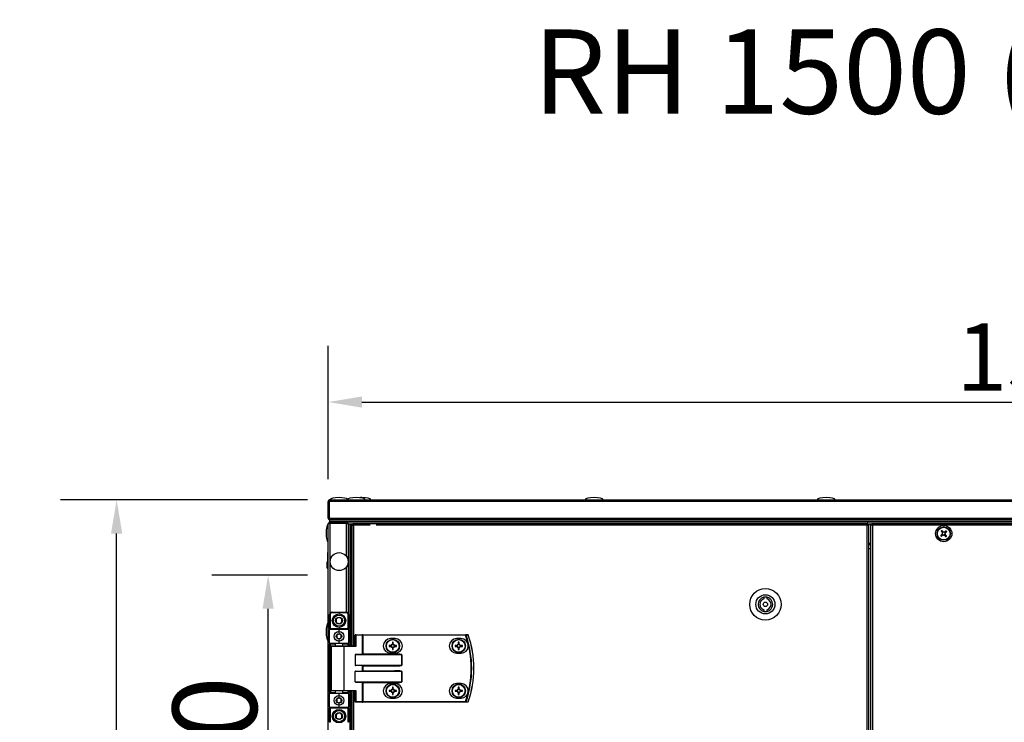
# Model space of a CAD drawing. Units: millimetres. Extents: x 10131 to 22089, y -2636 to 3852.
# Drawn here: x 10131 to 11007, y 3227 to 3852 of the extents above; entities that cross this region are included whole.
import ezdxf

# ---------------------------------------------------------------- set-up
doc = ezdxf.new("R2010")
doc.units = ezdxf.units.MM
doc.header["$PDSIZE"] = -1
doc.layers.add('РАЗМЕРЫ', color=7, linetype='Continuous', lineweight=25)
doc.styles.get("Standard").update_dxf_attribs({"font": 'isocteui.ttf', "width": 0.7, "height": 0.6})
doc.dimstyles.new('Копия Standard', dxfattribs={"dimtxt": 0.75, "dimasz": 0.3, "dimexe": 0.5, "dimexo": 0.2, "dimgap": 0.1, "dimtad": 1, "dimdec": 0, "dimzin": 0, "dimdsep": 46, "dimtxsty": 'Standard', "dimcen": 2, "dimclrd": 256, "dimclre": 256, "dimadec": 0, "dimazin": 0, "dimtfac": 1, "dimtdec": 0, "dimtofl": 0, "dimtmove": 0, "dimatfit": 3, "dimfxl": 1, "dimtolj": 1, "dimtzin": 0, "dimarcsym": 0})

# ---------------------------------------------------------------- blocks, each defined once
blk = doc.blocks.new('*D162')
at = {"layer": 'Defpoints', "color": 0, "transparency": 16777216}
for p in [(10216.92, 3425.11), (10406.76, 3425.11), (10403.82, 2465.11)]:
    blk.add_point(p, dxfattribs=at)
at = {"layer": 'РАЗМЕРЫ', "lineweight": -2, "transparency": 16777216}
for p, q in [((10386.76, 3425.11), (10166.92, 3425.11)), ((10216.92, 2495.11), (10216.92, 3395.11)), ((10383.82, 2465.11), (10166.92, 2465.11))]:
    blk.add_line(p, q, dxfattribs=at)
at = {"layer": 'РАЗМЕРЫ', "transparency": 16777216}
for points in [[(10211.92, 3395.11), (10221.92, 3395.11), (10216.92, 3425.11)], [(10211.92, 2495.11), (10221.92, 2495.11), (10216.92, 2465.11)]]:
    blk.add_solid(points, dxfattribs=at)
at = {"layer": 'РАЗМЕРЫ', "color": 0, "transparency": 16777216, "insert": (10131.92, 2945.11), "char_height": 0.6, "attachment_point": 2, "rotation": 90}
blk.add_mtext('\\A1;{\\H125x;960}', dxfattribs=at)
blk = doc.blocks.new('*D163')
at = {"lineweight": -2, "transparency": 16777216}
for p, q in [((10405.32, 3443.67), (10405.32, 3562.15)), ((11705.32, 3443.67), (11705.32, 3562.15)), ((10435.32, 3512.15), (11675.32, 3512.15))]:
    blk.add_line(p, q, dxfattribs=at)
at = {"transparency": 16777216}
for points in [[(10435.32, 3517.15), (10435.32, 3507.15), (10405.32, 3512.15)], [(11675.32, 3517.15), (11675.32, 3507.15), (11705.32, 3512.15)]]:
    blk.add_solid(points, dxfattribs=at)
at = {"layer": 'Defpoints', "color": 0, "transparency": 16777216}
for p in [(11705.32, 3512.15), (10405.32, 3423.67), (11705.32, 3423.67)]:
    blk.add_point(p, dxfattribs=at)
at = {"color": 0, "transparency": 16777216, "insert": (11055.32, 3552.15), "char_height": 0.6, "attachment_point": 5}
blk.add_mtext('\\A1;{\\H100x;1300}', dxfattribs=at)
blk = doc.blocks.new('*D164')
at = {"layer": 'Defpoints', "color": 0, "transparency": 16777216}
for p in [(10351.78, 3358.11), (10406.76, 3358.11), (10414.74, 3007.75)]:
    blk.add_point(p, dxfattribs=at)
at = {"layer": 'РАЗМЕРЫ', "lineweight": -2, "transparency": 16777216}
for p, q in [((10386.76, 3358.11), (10301.78, 3358.11)), ((10351.78, 3037.75), (10351.78, 3328.11)), ((10394.74, 3007.75), (10301.78, 3007.75))]:
    blk.add_line(p, q, dxfattribs=at)
at = {"layer": 'РАЗМЕРЫ', "transparency": 16777216}
for points in [[(10346.78, 3328.11), (10356.78, 3328.11), (10351.78, 3358.11)], [(10346.78, 3037.75), (10356.78, 3037.75), (10351.78, 3007.75)]]:
    blk.add_solid(points, dxfattribs=at)
at = {"layer": 'РАЗМЕРЫ', "color": 0, "transparency": 16777216, "insert": (10266.78, 3182.93), "char_height": 0.6, "attachment_point": 2, "rotation": 90}
blk.add_mtext('\\A1;{\\H125x;350}', dxfattribs=at)

msp = doc.modelspace()

# ---------------------------------------------------------------- linework, layer by layer
at = {"color": 7, "linetype": 'Continuous', "lineweight": 25}
for p, q in [((10405.32, 3423.67), (10406.12, 3423.67)), ((10405.32, 3408.85), (10405.32, 3423.67)), ((10406.12, 3423.67), (10406.12, 3408.85)), ((11704.45, 3423.67), (10406.2, 3423.67)), ((10406.2, 3408.85), (10406.2, 3423.67)), ((10406.32, 3424.17), (10406.32, 3424.31)), ((10406.76, 3425.11), (11703.88, 3425.11)), ((10454.67, 3425.21), (10454.67, 3425.11)), ((10454.67, 3425.21), (10460.32, 3425.21)), ((10460.32, 3425.21), (10465.97, 3425.21)), ((10465.97, 3425.11), (10465.97, 3425.21)), ((10406.12, 3408.85), (10405.32, 3408.85)), ((10405.32, 2486.55), (10405.32, 3403.67)), ((10406.26, 3404.11), (10406.12, 3404.11)), ((10406.2, 3408.85), (11704.45, 3408.85)), ((10406.32, 3408.01), (10406.32, 3408.41)), ((10406.45, 3408.01), (10406.32, 3408.01)), ((10406.76, 3407.41), (10406.82, 3407.41)), ((10406.76, 3405.11), (10406.76, 3404.31)), ((10421.58, 3405.11), (10406.76, 3405.11)), ((10406.76, 3404.31), (10421.58, 3404.31)), ((10421.58, 3404.24), (10406.76, 3404.24)), ((10406.82, 3405.91), (10406.82, 3407.41)), ((10406.84, 3407.41), (10406.82, 3407.41)), ((10406.82, 3405.11), (10406.82, 3405.91)), ((11703.82, 3405.91), (10406.82, 3405.91)), ((10406.82, 3404.24), (10406.82, 3404.31)), ((11703.81, 3407.41), (10406.84, 3407.41)), ((10406.9, 3405.11), (10406.9, 3405.91)), ((11703.75, 3405.91), (10406.9, 3405.91)), ((11689.06, 3405.11), (10421.58, 3405.11)), ((10421.58, 3404.31), (10421.58, 3405.11)), ((10422.42, 3404.11), (10422.03, 3404.11)), ((10422.42, 3404.11), (10422.42, 3403.98)), ((10427.2, 3403.61), (10422.96, 3403.61)), ((10423.02, 3403.6), (10423.02, 3403.61)), ((10423.02, 3403.6), (10423.02, 3324.31)), ((10424.52, 3403.33), (10423.02, 3403.33)), ((10424.52, 3403.48), (10424.52, 3403.55)), ((10425.32, 3403.55), (10424.52, 3403.55)), ((10424.52, 3403.48), (10424.52, 3295.11)), ((10425.32, 3403.48), (10424.52, 3403.48)), ((10425.32, 3403.61), (10425.32, 3403.55)), ((10425.32, 3403.48), (10425.32, 3403.55)), ((10425.32, 3403.48), (10425.32, 3295.11)), ((10426.82, 3403.33), (10425.32, 3403.33)), ((10426.12, 3403.33), (10426.12, 3403.61)), ((10426.2, 3403.61), (10426.2, 3403.33)), ((10426.3, 3402.67), (10426.3, 3295.11)), ((10426.3, 3402.67), (10427.74, 3402.67)), ((10426.32, 3403.22), (10426.32, 3402.67)), ((10426.32, 3403.22), (10427.11, 3403.22)), ((10426.82, 3403.33), (10426.82, 3403.22)), ((10427.11, 3403.22), (10427.11, 3402.67)), ((10427.11, 3403.22), (10427.74, 3403.22)), ((10427.2, 3403.31), (10427.2, 3404.11)), ((10427.2, 3404.11), (10427.74, 3404.11)), ((10427.2, 3403.31), (10427.74, 3403.31)), ((10427.74, 3404.11), (10885.09, 3404.11)), ((10427.74, 3404.11), (10427.74, 3402.67)), ((10885.09, 3402.67), (10885.09, 3404.11)), ((10885.63, 3404.11), (10885.09, 3404.11)), ((10885.63, 3403.31), (10885.09, 3403.31)), ((10885.72, 3403.22), (10885.09, 3403.22)), ((10885.09, 2487.55), (10885.09, 3402.67)), ((10885.09, 3402.67), (10886.53, 3402.67)), ((10885.63, 3403.31), (10885.63, 3404.11)), ((10889.2, 3403.61), (10885.63, 3403.61)), ((10885.72, 3403.22), (10885.72, 3402.67)), ((10886.51, 3403.22), (10885.72, 3403.22)), ((10886.51, 3403.22), (10886.51, 3402.67)), ((10886.53, 2487.55), (10886.53, 3402.67)), ((10888.32, 2486.98), (10888.32, 3403.24)), ((10888.32, 3403.24), (10889.12, 3403.24)), ((10889.2, 3404.11), (11221.45, 3404.11)), ((10889.2, 3404.11), (10889.2, 3403.31)), ((10889.32, 3403.27), (10889.2, 3403.31)), ((10889.32, 3402.89), (10889.32, 3403.61)), ((10889.32, 3403.61), (10889.41, 3403.61)), ((10889.76, 3402.67), (10889.76, 2487.55)), ((11220.88, 3402.67), (10889.76, 3402.67)), ((10951.62, 3394.18), (10952.15, 3393.56)), ((10952.39, 3396.82), (10951.77, 3396.28)), ((10954.26, 3393.4), (10954.88, 3393.94)), ((10955.03, 3396.04), (10954.5, 3396.67)), ((10888.32, 3385.11), (10886.53, 3385.11)), ((10405.32, 3378.36), (10404.82, 3378.36)), ((10404.82, 3363.86), (10404.82, 3378.36)), ((10404.12, 3369.3), (10404.12, 3364.92)), ((10404.82, 3363.86), (10405.32, 3363.86)), ((10793.03, 3338.43), (10793.03, 3336.88)), ((10796.03, 3336.88), (10796.03, 3338.43)), ((10406.42, 3323.11), (10406.92, 3323.11)), ((10406.42, 3310.61), (10406.42, 3323.11)), ((10406.92, 3323.11), (10406.92, 3310.61)), ((10408.42, 3325.11), (10408.42, 3324.61)), ((10408.42, 3325.11), (10421.42, 3325.11)), ((10421.42, 3324.61), (10408.42, 3324.61)), ((10421.42, 3324.61), (10421.42, 3325.11)), ((10422.92, 3310.61), (10422.92, 3323.11)), ((10422.92, 3323.11), (10423.42, 3323.11)), ((10423.42, 3323.11), (10423.42, 3310.61)), ((10793.03, 3327.34), (10793.03, 3325.79)), ((10796.03, 3325.79), (10796.03, 3327.34)), ((10406.42, 3310.61), (10406.92, 3310.61)), ((10406.42, 3310.61), (10406.42, 3309.61)), ((10406.42, 3297.61), (10406.42, 3309.61)), ((10414.92, 3309.61), (10406.42, 3309.61)), ((10406.92, 3310.11), (10406.92, 3310.61)), ((10406.92, 3310.61), (10422.92, 3310.61)), ((10406.92, 3310.11), (10414.92, 3310.11)), ((10414.92, 3309.61), (10414.92, 3310.11)), ((10414.92, 3310.11), (10422.92, 3310.11)), ((10414.92, 3306.61), (10414.92, 3309.61)), ((10423.42, 3309.61), (10414.92, 3309.61)), ((10422.92, 3310.61), (10422.92, 3310.11)), ((10422.92, 3310.61), (10423.42, 3310.61)), ((10423.42, 3309.61), (10423.42, 3310.61)), ((10423.42, 3309.61), (10423.42, 3297.61)), ((10429.66, 3305.11), (10435.58, 3305.11)), ((10436.06, 3305.11), (10435.58, 3305.11)), ((10436.06, 3304.71), (10436.06, 3305.11)), ((10436.06, 3305.11), (10527.65, 3305.11)), ((10527.65, 3304.71), (10527.65, 3305.11)), ((10406.42, 3297.61), (10414.92, 3297.61)), ((10406.42, 3297.61), (10406.42, 3296.61)), ((10406.42, 3296.61), (10406.92, 3296.61)), ((10406.42, 3253.61), (10406.42, 3296.61)), ((10414.92, 3297.11), (10406.92, 3297.11)), ((10406.92, 3297.11), (10406.92, 3296.61)), ((10406.92, 3296.61), (10406.92, 3253.61)), ((10411.42, 3297.11), (10411.42, 3295.11)), ((10414.92, 3297.61), (10414.92, 3300.61)), ((10414.92, 3297.61), (10423.42, 3297.61)), ((10414.92, 3297.61), (10414.92, 3297.11)), ((10422.92, 3297.11), (10414.92, 3297.11)), ((10418.42, 3295.11), (10418.42, 3297.11)), ((10422.92, 3297.11), (10422.92, 3296.61)), ((10423.42, 3296.61), (10422.92, 3296.61)), ((10423.42, 3296.61), (10423.42, 3297.61)), ((10423.42, 3296.61), (10423.42, 3295.11)), ((10429.9, 3304.71), (10429.26, 3304.71)), ((10429.26, 3295.11), (10429.26, 3304.71)), ((10429.9, 3304.71), (10429.9, 3294.71)), ((10435.82, 3304.71), (10429.9, 3304.71)), ((10435.82, 3287.77), (10435.82, 3304.71)), ((10435.82, 3304.71), (10436.06, 3304.71)), ((10436.06, 3304.71), (10436.06, 3288.01)), ((10527.65, 3304.71), (10436.06, 3304.71)), ((10464.81, 3301.61), (10460.81, 3301.61)), ((10462.39, 3298.37), (10462.39, 3296.55)), ((10463.21, 3297.01), (10462.39, 3297.01)), ((10463.21, 3296.55), (10463.21, 3298.37)), ((10523.51, 3301.61), (10519.51, 3301.61)), ((10521.09, 3298.37), (10521.09, 3296.55)), ((10521.91, 3297.01), (10521.09, 3297.01)), ((10521.91, 3296.55), (10521.91, 3298.37)), ((10407.92, 3294.71), (10407.92, 3255.51)), ((10408.32, 3295.11), (10418.88, 3295.11)), ((10418.88, 3295.11), (10429.34, 3295.11)), ((10419.12, 3294.71), (10419.12, 3255.51)), ((10429.9, 3294.71), (10419.12, 3294.71)), ((10429.9, 3287.61), (10464.23, 3287.61)), ((10436.06, 3288.01), (10464.23, 3288.01)), ((10461.36, 3295.52), (10459.54, 3295.52)), ((10459.54, 3294.7), (10461.36, 3294.7)), ((10460.81, 3288.61), (10464.81, 3288.61)), ((10460.9, 3295.52), (10460.9, 3294.7)), ((10462.39, 3293.67), (10462.39, 3291.85)), ((10462.39, 3293.21), (10463.21, 3293.21)), ((10463.21, 3291.85), (10463.21, 3293.67)), ((10464.23, 3287.61), (10464.23, 3288.01)), ((10466.07, 3295.52), (10464.25, 3295.52)), ((10464.25, 3294.7), (10466.07, 3294.7)), ((10464.71, 3294.7), (10464.71, 3295.52)), ((10520.06, 3295.52), (10518.24, 3295.52)), ((10518.24, 3294.7), (10520.06, 3294.7)), ((10519.51, 3288.61), (10523.51, 3288.61)), ((10519.6, 3295.52), (10519.6, 3294.7)), ((10521.09, 3293.67), (10521.09, 3291.85)), ((10521.09, 3293.21), (10521.91, 3293.21)), ((10521.91, 3291.85), (10521.91, 3293.67)), ((10524.77, 3295.52), (10522.95, 3295.52)), ((10522.95, 3294.7), (10524.77, 3294.7)), ((10523.41, 3294.7), (10523.41, 3295.52)), ((10429.26, 3287.21), (10429.26, 3278.01)), ((10470.9, 3287.21), (10429.26, 3287.21)), ((10470.9, 3278.01), (10470.9, 3287.21)), ((10470.9, 3287.21), (10470.95, 3287.21)), ((10470.95, 3287.21), (10470.95, 3278.01)), ((10429.26, 3278.01), (10470.9, 3278.01)), ((10429.26, 3263.01), (10429.26, 3272.21)), ((10470.9, 3272.21), (10429.26, 3272.21)), ((10464.23, 3277.61), (10429.9, 3277.61)), ((10429.9, 3272.61), (10464.23, 3272.61)), ((10435.82, 3272.77), (10435.82, 3277.45)), ((10464.23, 3277.21), (10436.06, 3277.21)), ((10436.06, 3277.21), (10436.06, 3273.01)), ((10436.06, 3273.01), (10464.23, 3273.01)), ((10464.23, 3277.61), (10464.23, 3277.21)), ((10464.23, 3272.61), (10464.23, 3273.01)), ((10470.9, 3278.01), (10470.95, 3278.01)), ((10470.9, 3263.01), (10470.9, 3272.21)), ((10470.9, 3272.21), (10470.95, 3272.21)), ((10470.95, 3272.21), (10470.95, 3263.01)), ((10429.26, 3263.01), (10470.9, 3263.01)), ((10464.23, 3262.61), (10429.9, 3262.61)), ((10435.82, 3245.51), (10435.82, 3262.45)), ((10464.23, 3262.21), (10436.06, 3262.21)), ((10436.06, 3262.21), (10436.06, 3245.51)), ((10464.81, 3261.61), (10460.81, 3261.61)), ((10464.23, 3262.21), (10464.23, 3262.61)), ((10470.95, 3263.01), (10470.9, 3263.01)), ((10523.51, 3261.61), (10519.51, 3261.61)), ((10406.92, 3253.61), (10406.42, 3253.61)), ((10406.42, 3253.61), (10406.42, 3252.61)), ((10406.42, 3240.61), (10406.42, 3252.61)), ((10414.92, 3252.61), (10406.42, 3252.61)), ((10406.92, 3253.61), (10406.92, 3253.11)), ((10406.92, 3253.11), (10414.92, 3253.11)), ((10418.88, 3255.11), (10408.32, 3255.11)), ((10411.42, 3255.11), (10411.42, 3253.11)), ((10414.92, 3253.11), (10414.92, 3252.61)), ((10414.92, 3253.11), (10422.92, 3253.11)), ((10414.92, 3249.61), (10414.92, 3252.61)), ((10423.42, 3252.61), (10414.92, 3252.61)), ((10418.42, 3253.11), (10418.42, 3255.11)), ((10429.34, 3255.11), (10418.88, 3255.11)), ((10419.12, 3255.51), (10429.9, 3255.51)), ((10422.92, 3253.61), (10422.92, 3253.11)), ((10422.92, 3253.61), (10423.42, 3253.61)), ((10423.42, 3255.11), (10423.42, 3253.61)), ((10423.42, 3252.61), (10423.42, 3253.61)), ((10423.42, 3252.61), (10423.42, 3240.61)), ((10424.52, 3255.11), (10424.52, 2635.11)), ((10425.32, 3255.11), (10425.32, 2635.11)), ((10426.3, 3255.11), (10426.3, 2635.11)), ((10429.26, 3245.51), (10429.26, 3255.11)), ((10429.9, 3255.51), (10429.9, 3245.51)), ((10461.36, 3255.52), (10459.54, 3255.52)), ((10459.54, 3254.7), (10461.36, 3254.7)), ((10460.9, 3255.52), (10460.9, 3254.7)), ((10462.39, 3258.37), (10462.39, 3256.55)), ((10463.21, 3257.01), (10462.39, 3257.01)), ((10462.39, 3253.67), (10462.39, 3251.85)), ((10462.39, 3253.21), (10463.21, 3253.21)), ((10463.21, 3256.55), (10463.21, 3258.37)), ((10463.21, 3251.85), (10463.21, 3253.67)), ((10466.07, 3255.52), (10464.25, 3255.52)), ((10464.25, 3254.7), (10466.07, 3254.7)), ((10464.71, 3254.7), (10464.71, 3255.52)), ((10520.06, 3255.52), (10518.24, 3255.52)), ((10518.24, 3254.7), (10520.06, 3254.7)), ((10519.6, 3255.52), (10519.6, 3254.7)), ((10521.09, 3258.37), (10521.09, 3256.55)), ((10521.91, 3257.01), (10521.09, 3257.01)), ((10521.09, 3253.67), (10521.09, 3251.85)), ((10521.09, 3253.21), (10521.91, 3253.21)), ((10521.91, 3256.55), (10521.91, 3258.37)), ((10521.91, 3251.85), (10521.91, 3253.67)), ((10524.77, 3255.52), (10522.95, 3255.52)), ((10522.95, 3254.7), (10524.77, 3254.7)), ((10523.41, 3254.7), (10523.41, 3255.52)), ((10414.92, 3240.61), (10414.92, 3243.61)), ((10429.9, 3245.51), (10429.26, 3245.51)), ((10435.58, 3245.11), (10429.66, 3245.11)), ((10429.9, 3245.51), (10435.82, 3245.51)), ((10435.58, 3245.11), (10436.06, 3245.11)), ((10436.06, 3245.51), (10435.82, 3245.51)), ((10436.06, 3245.51), (10436.06, 3245.11)), ((10436.06, 3245.51), (10527.65, 3245.51)), ((10527.65, 3245.11), (10436.06, 3245.11)), ((10460.81, 3248.61), (10464.81, 3248.61)), ((10519.51, 3248.61), (10523.51, 3248.61)), ((10527.65, 3245.51), (10527.65, 3245.11)), ((10406.42, 3240.61), (10414.92, 3240.61)), ((10406.42, 3240.61), (10406.42, 3239.61)), ((10406.92, 3239.61), (10406.42, 3239.61)), ((10406.42, 3227.11), (10406.42, 3239.61)), ((10414.92, 3240.11), (10406.92, 3240.11)), ((10406.92, 3239.61), (10406.92, 3240.11)), ((10422.92, 3239.61), (10406.92, 3239.61)), ((10406.92, 3239.61), (10406.92, 3227.11)), ((10414.92, 3240.11), (10414.92, 3240.61)), ((10414.92, 3240.61), (10423.42, 3240.61)), ((10422.92, 3240.11), (10414.92, 3240.11)), ((10422.92, 3240.11), (10422.92, 3239.61)), ((10423.42, 3239.61), (10422.92, 3239.61)), ((10422.92, 3227.11), (10422.92, 3239.61)), ((10423.42, 3239.61), (10423.42, 3240.61)), ((10423.42, 3239.61), (10423.42, 3227.11)), ((10406.92, 3227.11), (10406.42, 3227.11)), ((10423.42, 3227.11), (10422.92, 3227.11))]:
    msp.add_line(p, q, dxfattribs=at)
at = {"color": 8, "linetype": 'Continuous', "lineweight": 25}
for p, q in [((10406.76, 3404.24), (10406.76, 3324.23)), ((10421.58, 3374.69), (10421.58, 3404.24)), ((10427.74, 3402.67), (10427.74, 3295.11)), ((10442.62, 3402.67), (10427.74, 3402.67)), ((10885.09, 3402.67), (10448.03, 3402.67)), ((10886.53, 3386.55), (10888.32, 3386.55)), ((10888.32, 3381.51), (10886.53, 3381.51)), ((10421.58, 3325.1), (10421.58, 3365.53)), ((10411.42, 3296.61), (10406.92, 3296.61)), ((10422.92, 3296.61), (10418.42, 3296.61)), ((10422.92, 3295.11), (10422.92, 3296.61)), ((10419.12, 3294.71), (10407.92, 3294.71)), ((10406.92, 3253.61), (10411.42, 3253.61)), ((10407.92, 3255.51), (10419.12, 3255.51)), ((10418.42, 3253.61), (10422.92, 3253.61)), ((10422.92, 3253.61), (10422.92, 3255.11)), ((10427.74, 3255.11), (10427.74, 2635.11))]:
    msp.add_line(p, q, dxfattribs=at)
at = {"color": 7, "linetype": 'Continuous', "lineweight": 25, "flags": 128}
for points in [[(10951.97, 3394.48), (10951.79, 3394.33), (10951.62, 3394.18), (10951.44, 3394.03), (10951.27, 3393.88), (10951.1, 3393.73), (10950.93, 3393.58), (10950.76, 3393.43), (10950.59, 3393.29)], [(10950.88, 3397.31), (10951.03, 3397.14), (10951.18, 3396.97), (10951.32, 3396.8), (10951.47, 3396.63), (10951.62, 3396.46), (10951.77, 3396.28), (10951.92, 3396.11), (10952.07, 3395.93)], [(10951.12, 3392.67), (10951.29, 3392.81), (10951.46, 3392.96), (10951.63, 3393.11), (10951.81, 3393.26), (10951.98, 3393.41), (10952.15, 3393.56), (10952.33, 3393.71), (10952.5, 3393.86)], [(10952.69, 3396.47), (10952.54, 3396.64), (10952.39, 3396.82), (10952.24, 3396.99), (10952.09, 3397.16), (10951.94, 3397.34), (10951.8, 3397.51), (10951.65, 3397.68), (10951.5, 3397.85)], [(10953.96, 3393.75), (10954.11, 3393.58), (10954.26, 3393.4), (10954.41, 3393.23), (10954.56, 3393.06), (10954.71, 3392.88), (10954.85, 3392.71), (10955, 3392.54), (10955.15, 3392.37)], [(10955.53, 3397.55), (10955.36, 3397.41), (10955.19, 3397.26), (10955.02, 3397.11), (10954.84, 3396.96), (10954.67, 3396.81), (10954.5, 3396.66), (10954.32, 3396.51), (10954.15, 3396.36)], [(10955.77, 3392.91), (10955.62, 3393.08), (10955.47, 3393.25), (10955.33, 3393.42), (10955.18, 3393.59), (10955.03, 3393.77), (10954.88, 3393.94), (10954.73, 3394.11), (10954.58, 3394.29)], [(10954.68, 3395.74), (10954.86, 3395.89), (10955.03, 3396.04), (10955.21, 3396.19), (10955.38, 3396.34), (10955.55, 3396.49), (10955.72, 3396.64), (10955.89, 3396.79), (10956.06, 3396.93)], [(10405.07, 3363.86), (10405.1, 3363.86), (10405.32, 3363.86)], [(10429.9, 3304.71), (10429.89, 3304.79), (10429.88, 3304.86), (10429.86, 3304.93), (10429.83, 3304.99), (10429.79, 3305.04), (10429.75, 3305.08), (10429.71, 3305.1), (10429.66, 3305.11)], [(10435.82, 3304.71), (10435.81, 3304.79), (10435.8, 3304.86), (10435.78, 3304.93), (10435.75, 3304.99), (10435.71, 3305.04), (10435.67, 3305.08), (10435.63, 3305.1), (10435.58, 3305.11)], [(10527.65, 3304.71), (10527.71, 3304.73), (10527.76, 3304.75), (10527.82, 3304.77), (10527.87, 3304.79), (10527.91, 3304.8), (10527.95, 3304.81), (10527.98, 3304.83), (10528.01, 3304.83)], [(10419.12, 3294.71), (10419.12, 3294.79), (10419.11, 3294.86), (10419.08, 3294.93), (10419.05, 3294.99), (10419.02, 3295.04), (10418.98, 3295.08), (10418.93, 3295.1), (10418.88, 3295.11)], [(10435.82, 3287.77), (10435.89, 3287.84), (10435.97, 3287.93), (10436.06, 3288.01)], [(10435.82, 3277.45), (10435.89, 3277.38), (10435.97, 3277.3), (10436.06, 3277.21)], [(10435.82, 3272.77), (10435.89, 3272.84), (10435.97, 3272.93), (10436.06, 3273.01)], [(10436.06, 3262.21), (10435.97, 3262.3), (10435.89, 3262.38), (10435.82, 3262.45)], [(10419.12, 3255.51), (10419.12, 3255.43), (10419.11, 3255.36), (10419.08, 3255.29), (10419.05, 3255.23), (10419.02, 3255.18), (10418.98, 3255.14), (10418.93, 3255.12), (10418.88, 3255.11)], [(10429.9, 3245.51), (10429.89, 3245.43), (10429.88, 3245.36), (10429.86, 3245.29), (10429.83, 3245.23), (10429.79, 3245.18), (10429.75, 3245.14), (10429.71, 3245.12), (10429.66, 3245.11)], [(10435.82, 3245.51), (10435.81, 3245.43), (10435.8, 3245.36), (10435.78, 3245.29), (10435.75, 3245.23), (10435.71, 3245.18), (10435.67, 3245.14), (10435.63, 3245.12), (10435.58, 3245.11)], [(10527.65, 3245.51), (10527.71, 3245.49), (10527.76, 3245.47), (10527.82, 3245.45), (10527.87, 3245.44), (10527.91, 3245.42), (10527.95, 3245.41), (10527.98, 3245.4), (10528.01, 3245.39)]]:
    msp.add_lwpolyline(points, dxfattribs=at)
at = {"color": 7, "linetype": 'Continuous', "lineweight": 25}
for centre, radius in [((10953.32, 3395.11), 7.25), ((10953.32, 3395.11), 6), ((10953.32, 3395.11), 5.9), ((10953.32, 3395.11), 5.65), ((10415.02, 3370.11), 8), ((10794.53, 3332.11), 14), ((10794.53, 3332.11), 8.5), ((10794.53, 3332.11), 2), ((10414.92, 3317.61), 6), ((10414.92, 3317.61), 5), ((10414.92, 3317.61), 3.05), ((10414.92, 3303.61), 4.25), ((10414.92, 3303.61), 2.45), ((10462.8, 3295.11), 6), ((10462.8, 3295.11), 5.9), ((10462.8, 3295.11), 5.65), ((10521.5, 3295.11), 6), ((10521.5, 3295.11), 5.9), ((10521.5, 3295.11), 5.65), ((10462.8, 3255.11), 6), ((10521.5, 3255.11), 6), ((10462.8, 3255.11), 5.9), ((10462.8, 3255.11), 5.65), ((10521.5, 3255.11), 5.9), ((10521.5, 3255.11), 5.65), ((10414.92, 3246.61), 4.25), ((10414.92, 3246.61), 2.45), ((10414.92, 3232.61), 6), ((10414.92, 3232.61), 5), ((10414.92, 3232.61), 3.05)]:
    msp.add_circle(centre, radius, dxfattribs=at)
for centre, radius, start, end in [((10970.33, 3409.79), 25.73, 219.8975, 221.72329), ((10968.01, 3378.11), 25.73, 129.89824, 131.72423), ((10953.32, 3395.11), 1.5, 146.70001, 204.92051), ((10953.32, 3395.11), 1.28, 149.48452, 202.136), ((10953.32, 3395.11), 1.28, 202.136, 239.48452), ((10953.32, 3395.11), 1.28, 112.136, 149.48452), ((10953.32, 3395.11), 1.5, 236.70001, 294.92051), ((10953.32, 3395.11), 1.28, 239.48452, 292.136), ((10953.32, 3395.11), 1.5, 56.70001, 114.92051), ((10953.32, 3395.11), 1.28, 59.48452, 112.136), ((10953.32, 3395.11), 1.28, 292.136, 329.48452), ((10953.32, 3395.11), 1.28, 22.136, 59.48452), ((10953.32, 3395.11), 1.28, 329.48452, 22.136), ((10953.32, 3395.11), 1.5, 326.70001, 24.92051), ((10938.62, 3412.13), 25.76, 309.8977, 311.72162), ((10936.37, 3380.47), 25.67, 39.89421, 41.72464), ((10405.2, 3369.3), 1.07, 110.2394, 180), ((10405.2, 3364.92), 1.07, 180, 249.7606), ((10794.53, 3332.11), 6.5, 103.34236, 256.65764), ((10794.53, 3332.11), 5, 107.4576, 252.5424), ((10794.53, 3332.11), 6.5, 76.65764, 103.34236), ((10794.53, 3332.11), 6.5, 283.34236, 76.65764), ((10794.53, 3332.11), 5, 287.4576, 72.5424), ((10408.42, 3323.11), 2, 90, 180), ((10408.42, 3323.11), 1.5, 90, 180), ((10421.42, 3323.11), 2, 0, 90), ((10421.42, 3323.11), 1.5, 0, 90), ((10794.53, 3332.11), 6.5, 256.65764, 283.34236), ((10406.92, 3309.61), 0.5, 90, 180), ((10422.92, 3309.61), 0.5, 0, 90), ((10429.66, 3304.71), 0.4, 90, 180), ((10527.64, 3304.73), 0.377, 15.4206, 88.7243), ((10529.63, 3304.73), 0.377, 15.057, 88.72097), ((10529.64, 3304.71), 0.4, 18.74699, 90), ((10406.92, 3297.61), 0.5, 180, 270), ((10422.92, 3297.61), 0.5, 270, 0), ((10460.81, 3295.11), 6.5, 90, 270), ((10462.8, 3295.11), 1.5, 105.88975, 164.11025), ((10462.8, 3295.11), 1.28, 108.67426, 161.32574), ((10462.8, 3272.84), 25.54, 89.08008, 90.91992), ((10462.8, 3295.11), 1.28, 71.32574, 108.67426), ((10462.8, 3295.11), 1.5, 15.88975, 74.11025), ((10462.8, 3295.11), 1.28, 18.67426, 71.32574), ((10464.81, 3295.11), 6.5, 270, 90), ((10519.51, 3295.11), 6.5, 90, 270), ((10521.5, 3295.11), 1.5, 105.88975, 164.11025), ((10521.5, 3295.11), 1.28, 108.67426, 161.32574), ((10521.5, 3272.84), 25.54, 89.08004, 90.91996), ((10521.5, 3295.11), 1.28, 71.32574, 108.67426), ((10521.5, 3295.11), 1.5, 15.88975, 74.11025), ((10521.5, 3295.11), 1.28, 18.67426, 71.32574), ((10523.51, 3295.11), 6.5, 270, 90), ((10442.42, 3275.11), 90.22, 340.84728, 19.15272), ((10442.42, 3275.11), 90.6, 340.84728, 19.15272), ((10530.71, 3302.76), 2.19, 108.4337, 109.06335), ((10442.42, 3275.11), 92.48, 341.25301, 18.74699), ((10442.42, 3275.11), 92.5, 341.25301, 18.74699), ((10408.32, 3294.71), 0.4, 90, 180), ((10485.44, 3295.11), 25.9, 179.09301, 180.90699), ((10462.8, 3295.11), 1.5, 195.88975, 254.11025), ((10462.8, 3295.11), 1.28, 161.32574, 198.67426), ((10462.8, 3295.11), 1.28, 198.67426, 251.32574), ((10462.8, 3295.11), 1.28, 251.32574, 288.67426), ((10462.8, 3317.59), 25.75, 269.08748, 270.91252), ((10462.8, 3295.11), 1.5, 285.88975, 344.11025), ((10462.8, 3295.11), 1.28, 288.67426, 341.32574), ((10462.8, 3295.11), 1.28, 341.32574, 18.67426), ((10440.17, 3295.11), 25.9, 359.09301, 0.90699), ((10543.98, 3295.11), 25.74, 179.08743, 180.91257), ((10521.5, 3295.11), 1.5, 195.88975, 254.11025), ((10521.5, 3295.11), 1.28, 161.32574, 198.67426), ((10521.5, 3295.11), 1.28, 198.67426, 251.32574), ((10521.5, 3295.11), 1.28, 251.32574, 288.67426), ((10521.5, 3317.59), 25.74, 269.08744, 270.91256), ((10521.5, 3295.11), 1.5, 285.88975, 344.11025), ((10521.5, 3295.11), 1.28, 288.67426, 341.32574), ((10521.5, 3295.11), 1.28, 341.32574, 18.67426), ((10499.03, 3295.11), 25.74, 359.08743, 0.91257), ((10460.81, 3255.11), 6.5, 90, 270), ((10464.81, 3255.11), 6.5, 270, 90), ((10519.51, 3255.11), 6.5, 90, 270), ((10523.51, 3255.11), 6.5, 270, 90), ((10406.92, 3252.61), 0.5, 90, 180), ((10408.32, 3255.51), 0.4, 180, 270), ((10422.92, 3252.61), 0.5, 0, 90), ((10485.44, 3255.11), 25.9, 179.09296, 180.90704), ((10462.8, 3255.11), 1.5, 105.88975, 164.11025), ((10462.8, 3255.11), 1.5, 195.88975, 254.11025), ((10462.8, 3255.11), 1.28, 161.32574, 198.67426), ((10462.8, 3255.11), 1.28, 108.67426, 161.32574), ((10462.8, 3255.11), 1.28, 198.67426, 251.32574), ((10462.8, 3232.63), 25.75, 89.08748, 90.91252), ((10462.8, 3255.11), 1.28, 71.32574, 108.67426), ((10462.8, 3255.11), 1.28, 251.32574, 288.67426), ((10462.8, 3255.11), 1.5, 15.88975, 74.11025), ((10462.8, 3255.11), 1.28, 18.67426, 71.32574), ((10462.8, 3255.11), 1.5, 285.88975, 344.11025), ((10462.8, 3255.11), 1.28, 288.67426, 341.32574), ((10462.8, 3255.11), 1.28, 341.32574, 18.67426), ((10440.17, 3255.11), 25.9, 359.09296, 0.90704), ((10543.98, 3255.11), 25.74, 179.08738, 180.91262), ((10521.5, 3255.11), 1.5, 105.88975, 164.11025), ((10521.5, 3255.11), 1.5, 195.88975, 254.11025), ((10521.5, 3255.11), 1.28, 161.32574, 198.67426), ((10521.5, 3255.11), 1.28, 108.67426, 161.32574), ((10521.5, 3255.11), 1.28, 198.67426, 251.32574), ((10521.5, 3232.63), 25.74, 89.08744, 90.91256), ((10521.5, 3255.11), 1.28, 71.32574, 108.67426), ((10521.5, 3255.11), 1.28, 251.32574, 288.67426), ((10521.5, 3255.11), 1.5, 15.88975, 74.11025), ((10521.5, 3255.11), 1.28, 18.67426, 71.32574), ((10521.5, 3255.11), 1.5, 285.88975, 344.11025), ((10521.5, 3255.11), 1.28, 288.67426, 341.32574), ((10521.5, 3255.11), 1.28, 341.32574, 18.67426), ((10499.03, 3255.11), 25.74, 359.08738, 0.91262), ((10429.66, 3245.51), 0.4, 180, 270), ((10462.8, 3277.59), 25.75, 269.08748, 270.91252), ((10521.5, 3277.59), 25.74, 269.08744, 270.91256), ((10527.64, 3245.49), 0.377, 271.26426, 344.58485), ((10529.63, 3245.49), 0.377, 271.26766, 344.94843), ((10529.64, 3245.51), 0.4, 270, 341.25301), ((10530.71, 3247.46), 2.19, 250.93665, 251.5663), ((10406.92, 3240.61), 0.5, 180, 270), ((10422.92, 3240.61), 0.5, 270, 0)]:
    msp.add_arc(centre, radius, start, end, dxfattribs=at)
for centre, major_axis, ratio, start_param, end_param in [((10415.02, 3425.11), (-8, 0), 0.25, 4.712389, 6.283185), ((10415.02, 3425.11), (8, 0), 0.25, 0.296893, 1.570796), ((10430.32, 3425.11), (-8, 0), 0.25, 4.712389, 6.283185), ((10430.32, 3425.11), (8, 0), 0.25, 0, 1.570796), ((10435.32, 3425.11), (-8, 0), 0.25, 4.712389, 5.030213), ((10435.32, 3425.11), (8, 0), 0.25, 0, 1.570796), ((10641.99, 3425.11), (-8, 0), 0.25, 4.712389, 6.283185), ((10641.99, 3425.11), (8, 0), 0.25, 0, 1.570796), ((10848.66, 3425.11), (-8, 0), 0.25, 4.712389, 6.283185), ((10848.66, 3425.11), (8, 0), 0.25, 0, 1.570796), ((10405.32, 3395.41), (0, 8), 0.25, 0, 1.570796), ((10405.32, 3395.41), (0, -8), 0.25, 4.712389, 6.283185), ((10405.32, 3307.61), (0, 8), 0.25, 0, 1.570796), ((10405.32, 3307.61), (0, -8), 0.25, 4.712389, 6.283185), ((10429.9, 3287.21), (0.639, 0), 0.625512, 1.570796, 3.141593), ((10429.66, 3294.71), (-0.379, 0.379), 0.333333, 4.390638, 5.961435), ((10435.39, 3288.01), (0.533, 0), 0.75, 4.712389, 5.639684), ((10464.23, 3287.21), (6.71, 0), 0.119145, 0, 1.570796), ((10464.23, 3287.21), (6.67, 0), 0.059998, 0, 1.570796), ((10429.9, 3278.01), (0.639, 0), 0.625512, 3.141593, 4.712389), ((10429.9, 3272.21), (0.639, 0), 0.625512, 1.570796, 3.141593), ((10435.39, 3277.21), (0.533, 0), 0.75, 0.643501, 1.570796), ((10435.39, 3273.01), (0.533, 0), 0.75, 4.712389, 5.639684), ((10464.23, 3278.01), (6.67, 0), 0.059998, 4.712389, 6.283185), ((10464.23, 3278.01), (-6.71, 0), 0.119145, 1.570796, 3.141593), ((10464.23, 3272.21), (6.71, 0), 0.119145, 0, 1.570796), ((10464.23, 3272.21), (6.67, 0), 0.059998, 0, 1.570796), ((10429.9, 3263.01), (0.639, 0), 0.625512, 3.141593, 4.712389), ((10435.39, 3262.21), (0.533, 0), 0.75, 0.643501, 1.570796), ((10464.23, 3263.01), (6.67, 0), 0.059998, 4.712389, 6.283185), ((10464.23, 3263.01), (-6.71, 0), 0.119145, 1.570796, 3.141593), ((10429.66, 3255.51), (0.379, 0.379), 0.333333, 3.463343, 5.03414)]:
    msp.add_ellipse(centre, major_axis=major_axis, ratio=ratio, start_param=start_param, end_param=end_param, dxfattribs=at)
for points, knots in [([(10406.76, 3425.11), (10406.58, 3425.09), (10406.2, 3425.05), (10405.72, 3424.71), (10405.39, 3424.24), (10405.35, 3423.86), (10405.32, 3423.67)], [0, 0, 0, 0, 0.250019, 0.500001, 0.749996, 1, 1, 1, 1]), ([(10406.31, 3424.12), (10406.31, 3424.12), (10406.24, 3424.08), (10406.16, 3423.92), (10406.14, 3423.75), (10406.12, 3423.67)], [0, 0, 0, 0, 0.0004273, 0.5002087, 1, 1, 1, 1]), ([(10406.2, 3423.67), (10406.24, 3423.86), (10406.34, 3424.24), (10406.48, 3424.71), (10406.62, 3425.05), (10406.72, 3425.09), (10406.76, 3425.11)], [0, 0, 0, 0, 0.250001, 0.499997, 0.749993, 1, 1, 1, 1]), ([(10405.32, 3408.85), (10405.34, 3408.68), (10405.38, 3408.35), (10405.64, 3407.9), (10406.04, 3407.58), (10406.44, 3407.43), (10406.68, 3407.41), (10406.76, 3407.41)], [0, 0, 0, 0, 0.223146, 0.44632, 0.669494, 0.89269, 1, 1, 1, 1]), ([(10406.76, 3405.11), (10406.58, 3405.09), (10406.2, 3405.05), (10405.72, 3404.71), (10405.39, 3404.24), (10405.35, 3403.86), (10405.32, 3403.67)], [0, 0, 0, 0, 0.250013, 0.499996, 0.749996, 1, 1, 1, 1]), ([(10405.32, 3403.67), (10405.35, 3403.72), (10405.39, 3403.81), (10405.72, 3403.95), (10406.2, 3404.1), (10406.58, 3404.19), (10406.76, 3404.24)], [0, 0, 0, 0, 0.250006, 0.499997, 0.749982, 1, 1, 1, 1]), ([(10406.12, 3408.85), (10406.14, 3408.77), (10406.16, 3408.6), (10406.25, 3408.44), (10406.32, 3408.39), (10406.33, 3408.39)], [0, 0, 0, 0, 0.479997, 0.959936, 1, 1, 1, 1]), ([(10406.84, 3407.41), (10406.79, 3407.43), (10406.69, 3407.46), (10406.55, 3407.73), (10406.41, 3408.12), (10406.29, 3408.52), (10406.22, 3408.77), (10406.2, 3408.85)], [0, 0, 0, 0, 0.223148, 0.44633, 0.669503, 0.892692, 1, 1, 1, 1]), ([(10406.76, 3404.31), (10406.68, 3404.3), (10406.52, 3404.28), (10406.36, 3404.19), (10406.31, 3404.12), (10406.31, 3404.12)], [0, 0, 0, 0, 0.499774, 0.999609, 1, 1, 1, 1]), ([(10423.02, 3403.67), (10423.01, 3403.84), (10422.97, 3404.18), (10422.71, 3404.62), (10422.31, 3404.95), (10421.91, 3405.09), (10421.67, 3405.11), (10421.58, 3405.11)], [0, 0, 0, 0, 0.223157, 0.446323, 0.669499, 0.892689, 1, 1, 1, 1]), ([(10422.05, 3404.11), (10422.05, 3404.11), (10422, 3404.19), (10421.83, 3404.28), (10421.67, 3404.3), (10421.58, 3404.31)], [0, 0, 0, 0, 0.039997, 0.520002, 1, 1, 1, 1]), ([(10421.58, 3404.24), (10421.75, 3404.19), (10422.09, 3404.1), (10422.53, 3403.95), (10422.86, 3403.81), (10423.01, 3403.69), (10423.02, 3403.62), (10423.02, 3403.6)], [0, 0, 0, 0, 0.223151, 0.446332, 0.669507, 0.892689, 1, 1, 1, 1]), ([(10888.32, 3403.24), (10888.35, 3403.19), (10888.39, 3403.1), (10888.72, 3402.95), (10889.2, 3402.81), (10889.58, 3402.72), (10889.76, 3402.67)], [0, 0, 0, 0, 0.250004, 0.5, 0.750002, 1, 1, 1, 1]), ([(10889.12, 3403.24), (10889.14, 3403.19), (10889.16, 3403.1), (10889.25, 3403), (10889.32, 3402.95), (10889.32, 3402.95)], [0, 0, 0, 0, 0.485312, 0.970651, 1, 1, 1, 1]), ([(10889.76, 3402.67), (10889.72, 3402.86), (10889.62, 3403.24), (10889.48, 3403.71), (10889.34, 3404.05), (10889.24, 3404.09), (10889.2, 3404.11)], [0, 0, 0, 0, 0.250006, 0.5, 0.749994, 1, 1, 1, 1]), ([(10952.14, 3394.63), (10952.14, 3394.63), (10952.09, 3394.58), (10952.03, 3394.53), (10951.97, 3394.48), (10951.97, 3394.48)], [0, 0, 0, 0, 0.001988, 0.886977, 1, 1, 1, 1]), ([(10952.07, 3395.93), (10952.08, 3395.93), (10952.13, 3395.87), (10952.18, 3395.81), (10952.22, 3395.76), (10952.22, 3395.76)], [0, 0, 0, 0, 0.113024, 0.998012, 1, 1, 1, 1]), ([(10952.5, 3393.86), (10952.51, 3393.86), (10952.57, 3393.91), (10952.62, 3393.96), (10952.67, 3394.01), (10952.67, 3394.01)], [0, 0, 0, 0, 0.113023, 0.998012, 1, 1, 1, 1]), ([(10952.84, 3396.3), (10952.84, 3396.3), (10952.8, 3396.35), (10952.75, 3396.41), (10952.7, 3396.46), (10952.69, 3396.47)], [0, 0, 0, 0, 0.001988, 0.886976, 1, 1, 1, 1]), ([(10953.81, 3393.92), (10953.81, 3393.92), (10953.85, 3393.87), (10953.9, 3393.82), (10953.95, 3393.76), (10953.96, 3393.75)], [0, 0, 0, 0, 0.001988, 0.886976, 1, 1, 1, 1]), ([(10954.15, 3396.36), (10954.14, 3396.36), (10954.08, 3396.31), (10954.03, 3396.26), (10953.98, 3396.21), (10953.98, 3396.21)], [0, 0, 0, 0, 0.113023, 0.998012, 1, 1, 1, 1]), ([(10954.58, 3394.29), (10954.57, 3394.29), (10954.52, 3394.35), (10954.47, 3394.41), (10954.43, 3394.46), (10954.43, 3394.46)], [0, 0, 0, 0, 0.113024, 0.998012, 1, 1, 1, 1]), ([(10954.51, 3395.59), (10954.51, 3395.59), (10954.56, 3395.64), (10954.62, 3395.69), (10954.68, 3395.74), (10954.68, 3395.74)], [0, 0, 0, 0, 0.001988, 0.886976, 1, 1, 1, 1]), ([(10414.92, 3320.5), (10414.48, 3320.24), (10413.64, 3319.76), (10412.81, 3319.28), (10412.42, 3319.05)], [0, 0, 0, 0, 0.534685, 1, 1, 1, 1]), ([(10412.42, 3319.05), (10412.42, 3318.72), (10412.42, 3317.91), (10412.42, 3316.91), (10412.42, 3316.3), (10412.42, 3316.17)], [0, 0, 0, 0, 0.351964, 0.853167, 1, 1, 1, 1]), ([(10412.42, 3316.17), (10412.87, 3315.91), (10413.71, 3315.43), (10414.54, 3314.95), (10414.92, 3314.72)], [0, 0, 0, 0, 0.534685, 1, 1, 1, 1]), ([(10417.42, 3319.05), (10416.98, 3319.31), (10416.14, 3319.79), (10415.31, 3320.27), (10414.92, 3320.5)], [0, 0, 0, 0, 0.534685, 1, 1, 1, 1]), ([(10414.92, 3314.72), (10415.37, 3314.98), (10416.21, 3315.46), (10417.04, 3315.94), (10417.42, 3316.17)], [0, 0, 0, 0, 0.534685, 1, 1, 1, 1]), ([(10417.42, 3316.17), (10417.42, 3316.3), (10417.42, 3316.91), (10417.42, 3317.91), (10417.42, 3318.72), (10417.42, 3319.05)], [0, 0, 0, 0, 0.1468332, 0.6480357, 1, 1, 1, 1]), ([(10414.92, 3305.92), (10414.57, 3305.71), (10413.9, 3305.33), (10413.23, 3304.94), (10412.92, 3304.77)], [0, 0, 0, 0, 0.534657, 1, 1, 1, 1]), ([(10416.92, 3304.77), (10416.57, 3304.97), (10415.9, 3305.36), (10415.23, 3305.74), (10414.92, 3305.92)], [0, 0, 0, 0, 0.534668, 1, 1, 1, 1]), ([(10527.65, 3305.11), (10527.97, 3305.11), (10528.63, 3305.11), (10529.29, 3305.11), (10529.64, 3305.11)], [0, 0, 0, 0, 0.474724, 1, 1, 1, 1]), ([(10412.92, 3304.77), (10412.92, 3304.5), (10412.92, 3303.85), (10412.92, 3303.05), (10412.92, 3302.57), (10412.92, 3302.46)], [0, 0, 0, 0, 0.352297, 0.853594, 1, 1, 1, 1]), ([(10412.92, 3302.46), (10413.28, 3302.25), (10413.95, 3301.86), (10414.62, 3301.48), (10414.92, 3301.3)], [0, 0, 0, 0, 0.534678, 1, 1, 1, 1]), ([(10414.92, 3301.3), (10415.28, 3301.51), (10415.95, 3301.89), (10416.62, 3302.28), (10416.92, 3302.46)], [0, 0, 0, 0, 0.534668, 1, 1, 1, 1]), ([(10416.92, 3302.46), (10416.92, 3302.57), (10416.92, 3303.05), (10416.92, 3303.85), (10416.92, 3304.5), (10416.92, 3304.77)], [0, 0, 0, 0, 0.146406, 0.647703, 1, 1, 1, 1]), ([(10462.39, 3296.55), (10462.39, 3296.54), (10462.39, 3296.47), (10462.39, 3296.39), (10462.39, 3296.32), (10462.39, 3296.32)], [0, 0, 0, 0, 0.113024, 0.998012, 1, 1, 1, 1]), ([(10463.21, 3296.32), (10463.21, 3296.32), (10463.21, 3296.39), (10463.21, 3296.47), (10463.21, 3296.54), (10463.21, 3296.55)], [0, 0, 0, 0, 0.0019877, 0.8869765, 1, 1, 1, 1]), ([(10521.09, 3296.55), (10521.09, 3296.54), (10521.09, 3296.47), (10521.09, 3296.39), (10521.09, 3296.32), (10521.09, 3296.32)], [0, 0, 0, 0, 0.113024, 0.998012, 1, 1, 1, 1]), ([(10521.91, 3296.32), (10521.91, 3296.32), (10521.91, 3296.39), (10521.91, 3296.47), (10521.91, 3296.54), (10521.91, 3296.55)], [0, 0, 0, 0, 0.0019877, 0.8869765, 1, 1, 1, 1]), ([(10529.99, 3304.83), (10529.65, 3304.83), (10528.98, 3304.83), (10528.32, 3304.83), (10528.01, 3304.83)], [0, 0, 0, 0, 0.525282, 1, 1, 1, 1]), ([(10461.59, 3295.52), (10461.59, 3295.52), (10461.52, 3295.52), (10461.45, 3295.52), (10461.37, 3295.52), (10461.36, 3295.52)], [0, 0, 0, 0, 0.0019884, 0.8869765, 1, 1, 1, 1]), ([(10461.36, 3294.7), (10461.37, 3294.7), (10461.45, 3294.7), (10461.52, 3294.7), (10461.59, 3294.7), (10461.59, 3294.7)], [0, 0, 0, 0, 0.113023, 0.998012, 1, 1, 1, 1]), ([(10462.39, 3293.9), (10462.39, 3293.9), (10462.39, 3293.83), (10462.39, 3293.75), (10462.39, 3293.68), (10462.39, 3293.67)], [0, 0, 0, 0, 0.0019884, 0.8869765, 1, 1, 1, 1]), ([(10463.21, 3293.67), (10463.21, 3293.68), (10463.21, 3293.75), (10463.21, 3293.83), (10463.21, 3293.9), (10463.21, 3293.9)], [0, 0, 0, 0, 0.113023, 0.998012, 1, 1, 1, 1]), ([(10464.25, 3295.52), (10464.24, 3295.52), (10464.16, 3295.52), (10464.09, 3295.52), (10464.02, 3295.52), (10464.02, 3295.52)], [0, 0, 0, 0, 0.113023, 0.998012, 1, 1, 1, 1]), ([(10464.02, 3294.7), (10464.02, 3294.7), (10464.09, 3294.7), (10464.16, 3294.7), (10464.24, 3294.7), (10464.25, 3294.7)], [0, 0, 0, 0, 0.0019884, 0.8869765, 1, 1, 1, 1]), ([(10520.29, 3295.52), (10520.29, 3295.52), (10520.23, 3295.52), (10520.15, 3295.52), (10520.07, 3295.52), (10520.06, 3295.52)], [0, 0, 0, 0, 0.001987, 0.8869752, 1, 1, 1, 1]), ([(10520.06, 3294.7), (10520.07, 3294.7), (10520.15, 3294.7), (10520.23, 3294.7), (10520.29, 3294.7), (10520.29, 3294.7)], [0, 0, 0, 0, 0.1130248, 0.998013, 1, 1, 1, 1]), ([(10521.09, 3293.9), (10521.09, 3293.9), (10521.09, 3293.83), (10521.09, 3293.75), (10521.09, 3293.68), (10521.09, 3293.67)], [0, 0, 0, 0, 0.0019884, 0.8869765, 1, 1, 1, 1]), ([(10521.91, 3293.67), (10521.91, 3293.68), (10521.91, 3293.75), (10521.91, 3293.83), (10521.91, 3293.9), (10521.91, 3293.9)], [0, 0, 0, 0, 0.113023, 0.998012, 1, 1, 1, 1]), ([(10522.95, 3295.52), (10522.94, 3295.52), (10522.86, 3295.52), (10522.78, 3295.52), (10522.72, 3295.52), (10522.72, 3295.52)], [0, 0, 0, 0, 0.1130235, 0.998013, 1, 1, 1, 1]), ([(10522.72, 3294.7), (10522.72, 3294.7), (10522.78, 3294.7), (10522.86, 3294.7), (10522.94, 3294.7), (10522.95, 3294.7)], [0, 0, 0, 0, 0.001987, 0.886977, 1, 1, 1, 1]), ([(10461.59, 3255.52), (10461.59, 3255.52), (10461.52, 3255.52), (10461.45, 3255.52), (10461.37, 3255.52), (10461.36, 3255.52)], [0, 0, 0, 0, 0.0019884, 0.8869765, 1, 1, 1, 1]), ([(10461.36, 3254.7), (10461.37, 3254.7), (10461.45, 3254.7), (10461.52, 3254.7), (10461.59, 3254.7), (10461.59, 3254.7)], [0, 0, 0, 0, 0.113023, 0.998012, 1, 1, 1, 1]), ([(10462.39, 3256.55), (10462.39, 3256.54), (10462.39, 3256.47), (10462.39, 3256.39), (10462.39, 3256.32), (10462.39, 3256.32)], [0, 0, 0, 0, 0.113023, 0.998012, 1, 1, 1, 1]), ([(10462.39, 3253.9), (10462.39, 3253.9), (10462.39, 3253.83), (10462.39, 3253.75), (10462.39, 3253.68), (10462.39, 3253.67)], [0, 0, 0, 0, 0.0019877, 0.8869765, 1, 1, 1, 1]), ([(10463.21, 3256.32), (10463.21, 3256.32), (10463.21, 3256.39), (10463.21, 3256.47), (10463.21, 3256.54), (10463.21, 3256.55)], [0, 0, 0, 0, 0.0019884, 0.8869765, 1, 1, 1, 1]), ([(10463.21, 3253.67), (10463.21, 3253.68), (10463.21, 3253.75), (10463.21, 3253.83), (10463.21, 3253.9), (10463.21, 3253.9)], [0, 0, 0, 0, 0.113024, 0.998012, 1, 1, 1, 1]), ([(10464.25, 3255.52), (10464.24, 3255.52), (10464.16, 3255.52), (10464.09, 3255.52), (10464.02, 3255.52), (10464.02, 3255.52)], [0, 0, 0, 0, 0.113023, 0.998012, 1, 1, 1, 1]), ([(10464.02, 3254.7), (10464.02, 3254.7), (10464.09, 3254.7), (10464.16, 3254.7), (10464.24, 3254.7), (10464.25, 3254.7)], [0, 0, 0, 0, 0.0019884, 0.8869765, 1, 1, 1, 1]), ([(10520.29, 3255.52), (10520.29, 3255.52), (10520.23, 3255.52), (10520.15, 3255.52), (10520.07, 3255.52), (10520.06, 3255.52)], [0, 0, 0, 0, 0.001987, 0.8869752, 1, 1, 1, 1]), ([(10520.06, 3254.7), (10520.07, 3254.7), (10520.15, 3254.7), (10520.23, 3254.7), (10520.29, 3254.7), (10520.29, 3254.7)], [0, 0, 0, 0, 0.1130248, 0.998013, 1, 1, 1, 1]), ([(10521.09, 3256.55), (10521.09, 3256.54), (10521.09, 3256.47), (10521.09, 3256.39), (10521.09, 3256.32), (10521.09, 3256.32)], [0, 0, 0, 0, 0.113023, 0.998012, 1, 1, 1, 1]), ([(10521.09, 3253.9), (10521.09, 3253.9), (10521.09, 3253.83), (10521.09, 3253.75), (10521.09, 3253.68), (10521.09, 3253.67)], [0, 0, 0, 0, 0.0019877, 0.8869765, 1, 1, 1, 1]), ([(10521.91, 3256.32), (10521.91, 3256.32), (10521.91, 3256.39), (10521.91, 3256.47), (10521.91, 3256.54), (10521.91, 3256.55)], [0, 0, 0, 0, 0.0019884, 0.8869765, 1, 1, 1, 1]), ([(10521.91, 3253.67), (10521.91, 3253.68), (10521.91, 3253.75), (10521.91, 3253.83), (10521.91, 3253.9), (10521.91, 3253.9)], [0, 0, 0, 0, 0.113024, 0.998012, 1, 1, 1, 1]), ([(10522.95, 3255.52), (10522.94, 3255.52), (10522.86, 3255.52), (10522.78, 3255.52), (10522.72, 3255.52), (10522.72, 3255.52)], [0, 0, 0, 0, 0.1130235, 0.998013, 1, 1, 1, 1]), ([(10522.72, 3254.7), (10522.72, 3254.7), (10522.78, 3254.7), (10522.86, 3254.7), (10522.94, 3254.7), (10522.95, 3254.7)], [0, 0, 0, 0, 0.001987, 0.886977, 1, 1, 1, 1]), ([(10414.92, 3248.92), (10414.57, 3248.71), (10413.9, 3248.33), (10413.23, 3247.94), (10412.92, 3247.77)], [0, 0, 0, 0, 0.53466, 1, 1, 1, 1]), ([(10412.92, 3247.77), (10412.92, 3247.5), (10412.92, 3246.85), (10412.92, 3246.05), (10412.92, 3245.57), (10412.92, 3245.46)], [0, 0, 0, 0, 0.352293, 0.853583, 1, 1, 1, 1]), ([(10412.92, 3245.46), (10413.28, 3245.25), (10413.95, 3244.86), (10414.62, 3244.48), (10414.92, 3244.3)], [0, 0, 0, 0, 0.534682, 1, 1, 1, 1]), ([(10416.92, 3247.77), (10416.57, 3247.97), (10415.9, 3248.36), (10415.23, 3248.74), (10414.92, 3248.92)], [0, 0, 0, 0, 0.534672, 1, 1, 1, 1]), ([(10414.92, 3244.3), (10415.28, 3244.51), (10415.95, 3244.89), (10416.62, 3245.28), (10416.92, 3245.46)], [0, 0, 0, 0, 0.534672, 1, 1, 1, 1]), ([(10416.92, 3245.46), (10416.92, 3245.57), (10416.92, 3246.05), (10416.92, 3246.85), (10416.92, 3247.5), (10416.92, 3247.77)], [0, 0, 0, 0, 0.146417, 0.647707, 1, 1, 1, 1]), ([(10529.64, 3245.11), (10529.29, 3245.11), (10528.63, 3245.11), (10527.97, 3245.11), (10527.65, 3245.11)], [0, 0, 0, 0, 0.525276, 1, 1, 1, 1]), ([(10528.01, 3245.39), (10528.32, 3245.39), (10528.98, 3245.39), (10529.65, 3245.39), (10529.99, 3245.39)], [0, 0, 0, 0, 0.474718, 1, 1, 1, 1]), ([(10414.92, 3235.5), (10414.48, 3235.24), (10413.64, 3234.76), (10412.81, 3234.28), (10412.42, 3234.05)], [0, 0, 0, 0, 0.534688, 1, 1, 1, 1]), ([(10417.42, 3234.05), (10416.98, 3234.31), (10416.14, 3234.79), (10415.31, 3235.27), (10414.92, 3235.5)], [0, 0, 0, 0, 0.534688, 1, 1, 1, 1]), ([(10412.42, 3234.05), (10412.42, 3233.72), (10412.42, 3232.91), (10412.42, 3231.91), (10412.42, 3231.3), (10412.42, 3231.17)], [0, 0, 0, 0, 0.351958, 0.853175, 1, 1, 1, 1]), ([(10412.42, 3231.17), (10412.87, 3230.91), (10413.71, 3230.43), (10414.54, 3229.95), (10414.92, 3229.72)], [0, 0, 0, 0, 0.534688, 1, 1, 1, 1]), ([(10414.92, 3229.72), (10415.37, 3229.98), (10416.21, 3230.46), (10417.04, 3230.94), (10417.42, 3231.17)], [0, 0, 0, 0, 0.534688, 1, 1, 1, 1]), ([(10417.42, 3231.17), (10417.42, 3231.3), (10417.42, 3231.91), (10417.42, 3232.91), (10417.42, 3233.72), (10417.42, 3234.05)], [0, 0, 0, 0, 0.146825, 0.648042, 1, 1, 1, 1])]:
    msp.add_open_spline(points, degree=3, knots=knots, dxfattribs=at)

# ---------------------------------------------------------------- texts
at = {"insert": (10587.74, 3843.8), "char_height": 75, "attachment_point": 1}
msp.add_mtext_dynamic_manual_height_columns('{\\fISOCTEUR|b0|i1|c238|p49;RH 1500 (right)}', width=1049.5937, gutter_width=3, heights=[0], dxfattribs=at)

# ---------------------------------------------------------------- dimensions: what is measured, and where the dimension line sits
dim = msp.add_linear_dim(base=(11705.32, 3512.15), p1=(10405.32, 3423.67), p2=(11705.32, 3423.67), text='{\\H100x;<>}', dimstyle='Копия Standard', override={"dimscale": 100, "dimsah": 1})
dim.commit()
dim.dimension.update_dxf_attribs({"geometry": '*D163', "text_midpoint": (11055.32, 3552.15)})
at = {"layer": 'РАЗМЕРЫ'}
for base, p1, p2, picture, middle in [((10216.92, 3425.11), (10403.82, 2465.11), (10406.76, 3425.11), '*D162', (10216.92, 2945.11)), ((10351.78, 3358.11), (10414.74, 3007.75), (10406.76, 3358.11), '*D164', (10351.78, 3182.93))]:
    dim = msp.add_linear_dim(base=base, p1=p1, p2=p2, angle=90, text='{\\H125x;<>}', dimstyle='Копия Standard', override={"dimscale": 100, "dimsah": 1}, dxfattribs=at)
    dim.commit()
    dim.dimension.update_dxf_attribs({"geometry": picture, "text_midpoint": middle, "dimtype": 160})

doc.saveas('drawing.dxf')
